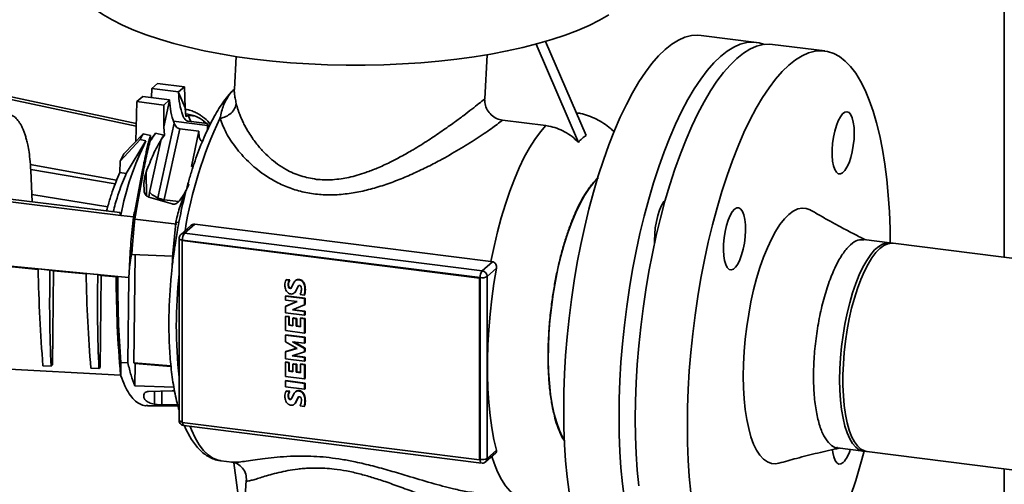
# Paper-space layout 'Blatt2' of a CAD drawing. Units: millimetres. Extents: x 0 to 5940, y 0 to 4200.
# Drawn here: x 4373 to 4657, y 1534 to 1667 of the extents above; entities that cross this region are included whole.
import ezdxf

# ---------------------------------------------------------------- set-up
doc = ezdxf.new("R2010")
doc.units = ezdxf.units.MM

psp = doc.layouts.new('Blatt2')

# ---------------------------------------------------------------- linework, layer by layer
at = {"color": 7, "linetype": 'Continuous', "lineweight": 35, "ltscale": 10}
for p, q in [((4656.5, 1995.58), (4656.5, 1598.88)), ((4585.26, 1660.62), (4569.36, 1662.63)), ((4521.97, 1660.13), (4534.12, 1631.89)), ((4536.32, 1633.83), (4524.67, 1660.89)), ((4604.91, 1658.15), (4589.94, 1660.03)), ((4435.75, 1656.55), (4435.2, 1647.13)), ((4507.16, 1644.38), (4507.91, 1657.08)), ((4343.74, 1650.7), (4406.99, 1637.33)), ((4406.97, 1636.54), (4343.43, 1649.99)), ((4411.44, 1647.34), (4413.12, 1648.82)), ((4413.12, 1648.82), (4420.86, 1647.84)), ((4419.18, 1646.37), (4420.86, 1647.84)), ((4420.86, 1647.84), (4421.04, 1641.77)), ((4407.18, 1643.59), (4408.86, 1645.06)), ((4408.86, 1645.06), (4416.59, 1644.09)), ((4411.38, 1644.74), (4411.44, 1647.34)), ((4411.44, 1647.34), (4419.18, 1646.37)), ((4419.18, 1646.23), (4419.18, 1646.37)), ((4419.18, 1646.23), (4421.04, 1641.77)), ((4406.83, 1632.1), (4407.18, 1643.59)), ((4414.92, 1642.61), (4407.18, 1643.59)), ((4414.92, 1642.61), (4416.59, 1644.09)), ((4414.94, 1636.39), (4414.92, 1642.61)), ((4416.6, 1643.96), (4414.94, 1636.39)), ((4416.59, 1644.09), (4416.6, 1643.96)), ((4421.04, 1641.77), (4421.24, 1639.35)), ((4422.1, 1641.19), (4421.01, 1641.47)), ((4421.12, 1639.39), (4421.96, 1639.57)), ((4421.86, 1639.96), (4421.18, 1640.1)), ((4421.24, 1639.35), (4421.96, 1639.57)), ((4423.81, 1639.47), (4421.87, 1639.96)), ((4421.96, 1639.57), (4422.67, 1637.87)), ((4413.16, 1615.95), (4417.86, 1637.41)), ((4415.08, 1633.92), (4414.94, 1636.39)), ((4417.7, 1637.96), (4427.46, 1636.73)), ((4427.44, 1637.27), (4421.96, 1637.96)), ((4426.45, 1637.94), (4427.15, 1637.31)), ((4426.46, 1637.39), (4426.45, 1637.94)), ((4427.87, 1636.3), (4427.44, 1637.27)), ((4427.46, 1636.73), (4427.44, 1637.27)), ((4427.61, 1636.89), (4427.99, 1636.56)), ((4524.75, 1636.69), (4512.29, 1638.26)), ((4409.01, 1634.35), (4403.44, 1628.59)), ((4411.08, 1633.83), (4409.01, 1634.35)), ((4411.11, 1632.6), (4411.08, 1633.83)), ((4412.55, 1634.56), (4411.2, 1632.65)), ((4414.95, 1633.96), (4412.55, 1634.56)), ((4414.13, 1632.67), (4414.95, 1633.96)), ((4415.08, 1633.92), (4414.13, 1632.67)), ((4414.95, 1633.96), (4415.08, 1633.92)), ((4415.03, 1615.45), (4419.48, 1635.77)), ((4419.48, 1635.77), (4424.96, 1635.08)), ((4424.96, 1635.08), (4422.89, 1624.96)), ((4424.96, 1635.08), (4424.98, 1634.55)), ((4408.09, 1632.73), (4402.37, 1626.52)), ((4409.78, 1632.3), (4404.14, 1622.96)), ((4409.78, 1632.3), (4408.09, 1632.73)), ((4410.81, 1617.52), (4414.13, 1632.67)), ((4411.11, 1632.6), (4411.28, 1632.56)), ((4402.37, 1626.52), (4403.44, 1628.59)), ((4376.54, 1625.56), (4401.35, 1621.02)), ((4402.37, 1626.52), (4402.27, 1623.2)), ((4422.89, 1624.96), (4423.54, 1625.53)), ((4422.89, 1624.96), (4423.34, 1624.9)), ((4402.54, 1610.93), (4311.34, 1622.15)), ((4312.48, 1622.73), (4402.29, 1611.7)), ((4376.65, 1624.13), (4400.96, 1620.02)), ((4376.67, 1623.85), (4377.1, 1614.79)), ((4402.27, 1623.2), (4404.14, 1622.96)), ((4409.83, 1623.3), (4409.94, 1616.55)), ((4398.79, 1613.38), (4377, 1616.94)), ((4410.6, 1616.16), (4410.81, 1617.52)), ((4417.35, 1614.19), (4410.57, 1616.17)), ((4413.06, 1615.44), (4413.15, 1615.91)), ((4413.16, 1615.95), (4413.15, 1615.91)), ((4414.94, 1614.89), (4415.02, 1615.41)), ((4415.02, 1615.41), (4415.03, 1615.45)), ((4419.22, 1614.88), (4415.02, 1615.41)), ((4402.29, 1611.7), (4402.54, 1610.93)), ((4402.54, 1610.93), (4406.19, 1610.48)), ((4406.19, 1610.48), (4406.44, 1611.54)), ((4406.48, 1609.07), (4406.44, 1611.54)), ((4406.27, 1606.94), (4406.48, 1609.07)), ((4406.48, 1609.07), (4406.55, 1609.85)), ((4418.63, 1608.35), (4406.55, 1609.85)), ((4417.96, 1604.82), (4418.35, 1608.79)), ((4418.35, 1608.79), (4418.38, 1609)), ((4418.38, 1609.01), (4418.66, 1610.35)), ((4418.38, 1609.01), (4419.25, 1608.9)), ((4418.38, 1609), (4418.38, 1609.01)), ((4418.38, 1609), (4419.25, 1608.9)), ((4422.69, 1607.99), (4419.84, 1605.47)), ((4423.82, 1608.37), (4420.86, 1605.77)), ((4423.82, 1608.37), (4508.97, 1597.64)), ((4405.82, 1601.38), (4406.27, 1606.94)), ((4420.86, 1605.77), (4506.42, 1594.99)), ((4401.68, 1593.38), (4310.22, 1602.22)), ((4417.48, 1600.01), (4417.96, 1604.82)), ((4419.31, 1604.3), (4419.31, 1552.09)), ((4420.15, 1603.67), (4420.31, 1603.82)), ((4420.15, 1603.67), (4505.71, 1592.9)), ((4420.15, 1551.46), (4420.15, 1603.67)), ((4420.31, 1603.82), (4505.87, 1593.04)), ((4623.62, 1603.03), (4616.14, 1603.97)), ((4678.5, 1596.11), (4624.55, 1602.91)), ((4405.81, 1601.28), (4405.05, 1596.02)), ((4405.81, 1601.28), (4405.68, 1599.7)), ((4417.45, 1599.24), (4405.68, 1599.7)), ((4405.81, 1601.28), (4405.82, 1601.38)), ((4406.34, 1568.59), (4406.7, 1599.66)), ((4417.35, 1596.29), (4417.47, 1599.91)), ((4417.47, 1599.91), (4417.48, 1600.01)), ((4506.42, 1594.99), (4509.37, 1597.59)), ((4508.97, 1597.64), (4509.37, 1597.59)), ((4378.81, 1595.41), (4369.55, 1596.3)), ((4382.17, 1595.23), (4378.8, 1595.56)), ((4383.25, 1594.99), (4382.17, 1595.23)), ((4383.25, 1594.99), (4382.93, 1567.98)), ((4392.59, 1594.09), (4383.25, 1594.99)), ((4395.93, 1593.9), (4392.58, 1594.22)), ((4396.94, 1593.67), (4395.93, 1593.9)), ((4396.94, 1593.67), (4396.64, 1567.25)), ((4401.22, 1593.26), (4396.94, 1593.67)), ((4405.05, 1596.02), (4404.88, 1593.07)), ((4510.55, 1595.71), (4507.87, 1593.34)), ((4401.68, 1593.38), (4401.22, 1593.26)), ((4404.88, 1593.07), (4401.68, 1593.38)), ((4404.88, 1593.07), (4404.6, 1568.57)), ((4450.06, 1592.42), (4450.17, 1592.52)), ((4451.06, 1592.29), (4450.06, 1592.42)), ((4451.17, 1592.39), (4450.17, 1592.52)), ((4450.8, 1591.26), (4450.69, 1591.16)), ((4451.01, 1592.1), (4450.91, 1592.01)), ((4451.06, 1592.29), (4451.17, 1592.39)), ((4452.28, 1591.52), (4451.65, 1590.29)), ((4452.84, 1592.24), (4452.73, 1592.14)), ((4452.99, 1592.33), (4453.1, 1592.43)), ((4453.86, 1592.4), (4453.97, 1592.49)), ((4454.79, 1591.87), (4454.9, 1591.97)), ((4455.37, 1590.73), (4455.48, 1590.83)), ((4505.87, 1593.04), (4505.71, 1592.9)), ((4505.71, 1592.9), (4505.71, 1540.68)), ((4505.87, 1593.04), (4505.87, 1540.82)), ((4507.87, 1593.34), (4507.87, 1541.12)), ((4450.88, 1590.47), (4450.77, 1590.37)), ((4451.18, 1590.08), (4451.07, 1589.98)), ((4451.65, 1590.29), (4451.5, 1590.06)), ((4452.48, 1588.69), (4452.59, 1588.78)), ((4452.77, 1589.04), (4453.53, 1590.63)), ((4452.77, 1589.04), (4452.88, 1589.13)), ((4452.88, 1589.13), (4453.64, 1590.73)), ((4453.64, 1590.73), (4453.53, 1590.63)), ((4453.64, 1590.73), (4453.65, 1590.74)), ((4454.08, 1588.16), (4455.24, 1588.02)), ((4455.24, 1588.02), (4455.35, 1588.11)), ((4455.47, 1589), (4455.58, 1589.1)), ((4449.91, 1587.71), (4450.02, 1587.8)), ((4455.41, 1587.01), (4449.91, 1587.71)), ((4449.91, 1587.71), (4449.91, 1586.6)), ((4449.91, 1586.6), (4453.23, 1586.19)), ((4453.23, 1586.19), (4449.91, 1584.72)), ((4455.52, 1587.11), (4450.02, 1587.8)), ((4453.14, 1586.2), (4450.02, 1584.82)), ((4451.93, 1583.75), (4455.41, 1585.21)), ((4455.41, 1587.01), (4455.52, 1587.11)), ((4455.41, 1585.21), (4455.41, 1587.01)), ((4455.41, 1585.21), (4455.52, 1585.31)), ((4455.52, 1585.31), (4455.52, 1587.11)), ((4449.91, 1584.72), (4450.02, 1584.82)), ((4449.91, 1584.72), (4449.91, 1582.9)), ((4449.91, 1582.9), (4455.41, 1582.21)), ((4455.41, 1583.31), (4451.93, 1583.75)), ((4455.52, 1583.41), (4452.13, 1583.83)), ((4455.41, 1583.31), (4455.52, 1583.41)), ((4455.41, 1582.21), (4455.41, 1583.31)), ((4455.41, 1582.21), (4455.52, 1582.31)), ((4455.52, 1582.31), (4455.52, 1583.41)), ((4449.91, 1581.9), (4450.02, 1582)), ((4449.91, 1581.9), (4449.91, 1577.82)), ((4450.87, 1581.78), (4449.91, 1581.9)), ((4450.98, 1581.87), (4450.02, 1582)), ((4450.87, 1581.78), (4450.98, 1581.87)), ((4450.87, 1579.34), (4450.87, 1581.78)), ((4450.98, 1579.44), (4450.98, 1581.87)), ((4452.05, 1581.35), (4452.16, 1581.45)), ((4452.05, 1581.35), (4452.05, 1579.2)), ((4453.01, 1581.23), (4452.05, 1581.35)), ((4453.12, 1581.33), (4452.16, 1581.45)), ((4453.01, 1581.23), (4453.12, 1581.33)), ((4453.01, 1579.07), (4453.01, 1581.23)), ((4453.12, 1579.17), (4453.12, 1581.33)), ((4454.24, 1581.35), (4454.35, 1581.45)), ((4454.24, 1581.35), (4454.24, 1578.92)), ((4455.41, 1581.21), (4454.24, 1581.35)), ((4455.52, 1581.3), (4454.35, 1581.45)), ((4455.41, 1581.21), (4455.52, 1581.3)), ((4455.41, 1577.13), (4455.41, 1581.21)), ((4455.52, 1577.22), (4455.52, 1581.3)), ((4449.91, 1577.82), (4455.41, 1577.13)), ((4450.87, 1579.34), (4450.98, 1579.44)), ((4452.05, 1579.2), (4450.87, 1579.34)), ((4452.05, 1579.31), (4450.98, 1579.44)), ((4453.01, 1579.07), (4453.12, 1579.17)), ((4454.24, 1578.92), (4453.01, 1579.07)), ((4454.24, 1579.03), (4453.12, 1579.17)), ((4455.41, 1577.13), (4455.52, 1577.22)), ((4449.91, 1576.52), (4450.02, 1576.61)), ((4455.41, 1575.82), (4449.91, 1576.52)), ((4449.91, 1576.52), (4449.91, 1574.58)), ((4449.91, 1574.58), (4453.21, 1572.69)), ((4455.52, 1575.92), (4450.02, 1576.61)), ((4451.91, 1574.62), (4455.41, 1574.18)), ((4455.41, 1572.67), (4451.91, 1574.62)), ((4455.52, 1572.77), (4452.27, 1574.57)), ((4455.41, 1575.82), (4455.52, 1575.92)), ((4455.41, 1574.18), (4455.41, 1575.82)), ((4455.41, 1574.18), (4455.52, 1574.27)), ((4455.52, 1574.27), (4455.52, 1575.92)), ((4453.21, 1572.69), (4449.91, 1571.73)), ((4449.91, 1571.73), (4450.02, 1571.83)), ((4449.91, 1571.73), (4449.91, 1569.71)), ((4453.13, 1572.74), (4450.02, 1571.83)), ((4451.79, 1570.58), (4455.41, 1571.71)), ((4455.41, 1572.67), (4455.52, 1572.77)), ((4455.41, 1571.71), (4455.41, 1572.67)), ((4455.41, 1571.71), (4455.52, 1571.8)), ((4455.52, 1571.8), (4455.52, 1572.77)), ((4307.05, 1570.12), (4402.46, 1565.06)), ((4402.54, 1568.66), (4402.54, 1564.86)), ((4404.6, 1568.57), (4402.54, 1568.66)), ((4406.34, 1568.59), (4416.96, 1567.7)), ((4406.34, 1568.59), (4406.67, 1568.37)), ((4406.59, 1562), (4406.67, 1568.37)), ((4416.98, 1567.51), (4406.67, 1568.37)), ((4449.91, 1569.71), (4455.41, 1569.02)), ((4449.91, 1568.72), (4450.02, 1568.82)), ((4449.91, 1568.72), (4449.91, 1564.64)), ((4450.87, 1568.6), (4449.91, 1568.72)), ((4450.98, 1568.7), (4450.02, 1568.82)), ((4450.87, 1568.6), (4450.98, 1568.7)), ((4450.87, 1566.17), (4450.87, 1568.6)), ((4450.98, 1566.26), (4450.98, 1568.7)), ((4455.41, 1570.12), (4451.79, 1570.58)), ((4455.52, 1570.22), (4452.05, 1570.66)), ((4452.05, 1568.18), (4452.16, 1568.27)), ((4452.05, 1568.18), (4452.05, 1566.02)), ((4453.01, 1568.06), (4452.05, 1568.18)), ((4453.12, 1568.15), (4452.16, 1568.27)), ((4453.01, 1568.06), (4453.12, 1568.15)), ((4453.12, 1566), (4453.12, 1568.15)), ((4454.24, 1568.18), (4454.35, 1568.27)), ((4455.41, 1568.03), (4454.24, 1568.18)), ((4454.24, 1568.18), (4454.24, 1565.74)), ((4455.52, 1568.13), (4454.35, 1568.27)), ((4455.41, 1570.12), (4455.52, 1570.22)), ((4455.41, 1569.02), (4455.41, 1570.12)), ((4455.41, 1569.02), (4455.52, 1569.12)), ((4455.52, 1569.12), (4455.52, 1570.22)), ((4382.51, 1567.6), (4380.17, 1567.71)), ((4382.51, 1567.6), (4382.93, 1567.98)), ((4396.27, 1566.92), (4393.93, 1567.04)), ((4396.27, 1566.92), (4396.64, 1567.25)), ((4450.87, 1566.17), (4450.98, 1566.26)), ((4452.05, 1566.02), (4450.87, 1566.17)), ((4452.05, 1566.13), (4450.98, 1566.26)), ((4453.01, 1565.9), (4453.01, 1568.06)), ((4453.01, 1565.9), (4453.12, 1566)), ((4454.24, 1565.74), (4453.01, 1565.9)), ((4454.24, 1565.85), (4453.12, 1566)), ((4455.41, 1568.03), (4455.52, 1568.13)), ((4455.41, 1563.95), (4455.41, 1568.03)), ((4455.52, 1564.05), (4455.52, 1568.13)), ((4402.46, 1565.06), (4402.54, 1564.86)), ((4402.54, 1564.86), (4402.56, 1564.86)), ((4449.91, 1564.64), (4455.41, 1563.95)), ((4449.91, 1563.36), (4450.02, 1563.46)), ((4455.41, 1562.67), (4449.91, 1563.36)), ((4449.91, 1563.36), (4449.91, 1561.72)), ((4455.52, 1562.77), (4450.02, 1563.46)), ((4455.41, 1563.95), (4455.52, 1564.05)), ((4455.52, 1562.77), (4455.41, 1562.67)), ((4455.41, 1561.02), (4455.41, 1562.67)), ((4455.52, 1561.12), (4455.52, 1562.77)), ((4406.59, 1562), (4417.8, 1561.55)), ((4410.53, 1560.31), (4417.35, 1560.57)), ((4412.22, 1560.38), (4412.2, 1556.66)), ((4414.32, 1556.5), (4414.34, 1560.46)), ((4449.91, 1561.72), (4455.41, 1561.02)), ((4450.06, 1560.47), (4450.17, 1560.57)), ((4451.06, 1560.34), (4450.06, 1560.47)), ((4451.17, 1560.44), (4450.17, 1560.57)), ((4451.01, 1560.15), (4450.91, 1560.06)), ((4451.06, 1560.34), (4451.17, 1560.44)), ((4452.84, 1560.29), (4452.73, 1560.19)), ((4452.99, 1560.38), (4453.1, 1560.48)), ((4453.86, 1560.45), (4453.97, 1560.55)), ((4454.79, 1559.92), (4454.9, 1560.02)), ((4455.41, 1561.02), (4455.52, 1561.12)), ((4450.8, 1559.31), (4450.69, 1559.21)), ((4450.88, 1558.52), (4450.77, 1558.42)), ((4451.18, 1558.13), (4451.07, 1558.03)), ((4451.65, 1558.35), (4451.5, 1558.11)), ((4452.28, 1559.58), (4451.65, 1558.35)), ((4452.48, 1556.74), (4452.59, 1556.83)), ((4452.77, 1557.09), (4453.53, 1558.69)), ((4452.77, 1557.09), (4452.88, 1557.18)), ((4452.88, 1557.18), (4453.64, 1558.78)), ((4453.64, 1558.78), (4453.53, 1558.69)), ((4453.64, 1558.78), (4453.65, 1558.8)), ((4455.37, 1558.79), (4455.48, 1558.88)), ((4455.47, 1557.06), (4455.58, 1557.15)), ((4410.26, 1556.22), (4418.97, 1556.2)), ((4418.88, 1556.52), (4414.32, 1556.5)), ((4454.08, 1556.21), (4455.24, 1556.07)), ((4455.24, 1556.07), (4455.35, 1556.16)), ((4505.71, 1540.68), (4420.15, 1551.46)), ((4420.67, 1550.55), (4506.22, 1539.77)), ((4507.44, 1540.14), (4510.33, 1542.69)), ((4507.87, 1541.12), (4510.55, 1543.49)), ((4608.6, 1544.14), (4616.08, 1543.2)), ((4617.02, 1543.08), (4678.5, 1535.34)), ((4431.31, 1540.44), (4434.57, 1540.03)), ((4437.73, 1520.41), (4435.02, 1539.85)), ((4505.87, 1540.82), (4505.71, 1540.68)), ((4506.25, 1539.77), (4506.22, 1539.77)), ((4656.5, 1538.11), (4656.5, 1176.93)), ((4438.58, 1534.84), (4436.92, 1506.56)), ((4438.6, 1534.84), (4438.58, 1534.8))]:
    psp.add_line(p, q, dxfattribs=at)
at = {"color": 7, "linetype": 'Continuous', "lineweight": 35, "ltscale": 10, "flags": 128}
for points in [[(4441.02, 1655.81), (4436.03, 1656.5), (4431.19, 1657.3), (4426.52, 1658.2), (4422.04, 1659.21), (4417.76, 1660.3), (4413.7, 1661.49), (4409.89, 1662.77), (4406.34, 1664.12), (4403.06, 1665.55), (4400.06, 1667.05), (4397.37, 1668.61), (4394.99, 1670.22), (4392.93, 1671.89), (4391.2, 1673.59), (4389.81, 1675.33), (4388.77, 1677.1), (4388.07, 1678.88), (4387.72, 1680.68), (4387.68, 1681.54)], [(4542.89, 1668.54), (4540.18, 1666.98), (4537.18, 1665.49), (4533.88, 1664.06), (4530.32, 1662.71), (4526.5, 1661.44), (4522.43, 1660.25), (4518.14, 1659.16), (4513.65, 1658.16), (4508.97, 1657.27), (4504.13, 1656.47), (4499.14, 1655.79), (4494.02, 1655.21), (4488.81, 1654.75), (4483.51, 1654.4), (4478.16, 1654.17), (4472.77, 1654.05), (4467.37, 1654.05), (4461.98, 1654.17), (4456.63, 1654.41), (4451.34, 1654.76), (4446.13, 1655.23), (4441.02, 1655.81)], [(4531.43, 1531.41), (4530.87, 1535.8), (4530.44, 1540.37), (4530.13, 1545.12), (4529.94, 1550.02), (4529.88, 1555.05), (4529.94, 1560.19), (4530.13, 1565.42), (4530.44, 1570.72), (4530.87, 1576.06), (4531.43, 1581.42), (4532.1, 1586.77), (4532.89, 1592.11), (4533.79, 1597.39), (4534.8, 1602.6), (4535.91, 1607.72), (4537.12, 1612.72), (4538.42, 1617.58), (4539.82, 1622.29), (4541.29, 1626.82), (4542.84, 1631.16), (4544.46, 1635.27), (4546.15, 1639.16), (4547.89, 1642.79), (4549.67, 1646.16), (4551.5, 1649.25), (4553.36, 1652.04), (4555.24, 1654.53), (4557.14, 1656.71), (4559.05, 1658.56), (4560.96, 1660.07), (4562.86, 1661.25), (4564.74, 1662.08), (4566.6, 1662.56), (4568.42, 1662.7), (4569.36, 1662.63)], [(4547.33, 1529.41), (4546.78, 1533.79), (4546.34, 1538.37), (4546.03, 1543.11), (4545.84, 1548.01), (4545.78, 1553.05), (4545.84, 1558.19), (4546.03, 1563.42), (4546.34, 1568.72), (4546.78, 1574.05), (4547.33, 1579.41), (4548, 1584.77), (4548.79, 1590.1), (4549.69, 1595.38), (4550.7, 1600.6), (4551.81, 1605.71), (4553.02, 1610.72), (4554.33, 1615.58), (4555.72, 1620.29), (4557.19, 1624.82), (4558.75, 1629.15), (4560.37, 1633.27), (4562.05, 1637.15), (4563.79, 1640.79), (4565.57, 1644.16), (4567.4, 1647.24), (4569.26, 1650.04), (4571.14, 1652.53), (4573.04, 1654.7), (4574.95, 1656.55), (4576.86, 1658.07), (4578.76, 1659.24), (4580.64, 1660.08), (4582.5, 1660.56), (4584.33, 1660.69), (4586.11, 1660.48), (4587.56, 1660.03)], [(4589.94, 1660.03), (4589, 1660.1), (4587.18, 1659.97), (4585.32, 1659.49), (4583.43, 1658.66), (4581.53, 1657.48), (4579.63, 1655.96), (4577.72, 1654.11), (4575.82, 1651.94), (4573.94, 1649.45), (4572.08, 1646.66), (4570.25, 1643.57), (4568.47, 1640.2), (4566.73, 1636.56), (4565.04, 1632.68), (4563.42, 1628.56), (4561.87, 1624.23), (4560.4, 1619.7), (4559, 1614.99), (4557.7, 1610.13), (4556.49, 1605.12), (4555.37, 1600.01), (4554.37, 1594.79), (4553.47, 1589.51), (4552.68, 1584.18), (4552.01, 1578.82), (4551.45, 1573.47), (4551.02, 1568.13), (4550.71, 1562.83), (4550.52, 1557.6), (4550.46, 1552.46), (4550.52, 1547.43), (4550.71, 1542.53), (4551.02, 1537.78), (4551.45, 1533.2)], [(4623.76, 1603.01), (4623.7, 1607.05), (4623.51, 1611.95), (4623.2, 1616.7), (4622.77, 1621.27), (4622.21, 1625.66), (4621.54, 1629.83), (4620.75, 1633.77), (4619.85, 1637.46), (4618.85, 1640.9), (4617.73, 1644.05), (4616.52, 1646.92), (4615.22, 1649.49), (4613.83, 1651.74), (4612.35, 1653.66), (4610.8, 1655.26), (4609.18, 1656.52), (4607.49, 1657.43), (4605.76, 1658), (4603.97, 1658.22), (4602.14, 1658.09), (4600.28, 1657.6), (4598.4, 1656.77), (4596.5, 1655.59), (4594.59, 1654.08), (4592.69, 1652.23), (4590.79, 1650.05), (4588.9, 1647.56), (4587.04, 1644.77), (4585.22, 1641.68), (4583.43, 1638.31), (4581.69, 1634.68), (4580.01, 1630.79), (4578.39, 1626.68), (4576.84, 1622.34), (4575.36, 1617.81), (4573.97, 1613.11), (4572.66, 1608.24), (4571.45, 1603.24), (4570.34, 1598.12), (4569.33, 1592.91), (4568.43, 1587.63), (4567.65, 1582.3), (4566.97, 1576.94), (4566.42, 1571.58), (4565.99, 1566.24), (4565.68, 1560.94), (4565.49, 1555.71), (4565.43, 1550.57), (4565.49, 1545.54), (4565.68, 1540.64), (4565.99, 1535.89), (4566.42, 1531.32)], [(4613.4, 1634.55), (4613.34, 1636.2), (4613.14, 1637.67), (4612.83, 1638.89), (4612.41, 1639.83), (4611.9, 1640.43), (4611.32, 1640.67), (4610.7, 1640.55), (4610.06, 1640.07), (4609.42, 1639.25), (4608.82, 1638.12), (4608.27, 1636.73), (4607.8, 1635.14), (4607.44, 1633.41), (4607.18, 1631.61), (4607.05, 1629.81), (4607.05, 1628.09), (4607.18, 1626.52), (4607.44, 1625.17), (4607.8, 1624.09), (4608.27, 1623.31), (4608.82, 1622.89), (4609.42, 1622.82), (4610.06, 1623.13), (4610.7, 1623.78), (4611.32, 1624.76), (4611.9, 1626.03), (4612.41, 1627.53), (4612.83, 1629.2), (4613.14, 1630.98), (4613.34, 1632.78), (4613.4, 1634.55)], [(4508.97, 1597.64), (4509.86, 1601.95), (4510.85, 1606.15), (4511.93, 1610.22), (4513.11, 1614.12), (4514.37, 1617.83), (4515.7, 1621.33), (4517.1, 1624.59), (4518.56, 1627.6), (4520.06, 1630.33), (4521.6, 1632.76), (4523.17, 1634.89), (4524.75, 1636.69)], [(4539.53, 1621.36), (4538.53, 1620.32), (4537.19, 1618.63), (4535.87, 1616.63), (4534.59, 1614.34), (4533.36, 1611.77), (4532.18, 1608.96), (4531.07, 1605.91), (4530.04, 1602.67), (4529.09, 1599.25), (4528.24, 1595.7), (4527.49, 1592.03), (4526.85, 1588.29), (4526.33, 1584.5), (4525.92, 1580.7), (4525.64, 1576.92), (4525.48, 1573.2), (4525.45, 1569.56), (4525.55, 1566.04), (4525.77, 1562.68), (4526.11, 1559.49), (4526.58, 1556.52), (4527.16, 1553.78), (4527.86, 1551.29), (4528.66, 1549.09), (4529.56, 1547.18), (4530.07, 1546.3)], [(4555.98, 1602.87), (4555.97, 1603.7), (4556.03, 1605.5), (4556.22, 1607.35), (4556.53, 1609.17), (4556.95, 1610.9), (4557.46, 1612.46), (4558.04, 1613.8), (4558.67, 1614.86), (4559.12, 1615.42)], [(4578.97, 1612.67), (4578.33, 1611.93), (4577.71, 1610.87), (4577.15, 1609.54), (4576.66, 1607.99), (4576.27, 1606.29), (4575.98, 1604.5), (4575.82, 1602.69), (4575.79, 1600.95), (4575.89, 1599.34), (4576.11, 1597.93), (4576.45, 1596.77), (4576.9, 1595.92), (4577.42, 1595.4), (4578.02, 1595.25), (4578.65, 1595.46), (4579.29, 1596.02), (4579.92, 1596.93), (4580.51, 1598.13), (4581.04, 1599.57), (4581.49, 1601.21), (4581.83, 1602.97), (4582.05, 1604.77), (4582.15, 1606.56), (4582.11, 1608.24), (4581.95, 1609.76), (4581.67, 1611.05), (4581.28, 1612.06), (4580.79, 1612.75), (4580.22, 1613.09), (4579.61, 1613.06), (4578.97, 1612.67)], [(4600.86, 1612.44), (4600.76, 1612.5), (4599.6, 1612.94), (4598.39, 1613.03), (4597.15, 1612.76), (4595.88, 1612.14), (4594.59, 1611.18), (4593.31, 1609.88), (4592.04, 1608.26), (4590.8, 1606.33), (4589.59, 1604.11), (4588.43, 1601.62), (4587.33, 1598.89), (4586.3, 1595.94), (4585.34, 1592.8), (4584.48, 1589.51), (4583.72, 1586.08), (4583.06, 1582.57), (4582.51, 1578.99), (4582.08, 1575.38), (4581.76, 1571.79), (4581.58, 1568.23), (4581.51, 1564.76), (4581.58, 1561.4), (4581.76, 1558.18), (4582.08, 1555.13), (4582.51, 1552.29), (4583.06, 1549.68), (4583.72, 1547.32), (4584.48, 1545.25), (4585.34, 1543.47), (4586.3, 1542.01), (4587.33, 1540.88), (4588.43, 1540.09), (4589.59, 1539.65), (4590.8, 1539.57), (4591.72, 1539.73)], [(4420.31, 1603.82), (4420.04, 1603.86), (4419.8, 1603.93), (4419.6, 1604), (4419.45, 1604.09), (4419.35, 1604.19), (4419.31, 1604.29), (4419.31, 1604.3)], [(4624.08, 1602.94), (4623.8, 1603), (4622.7, 1603.02), (4621.57, 1602.69), (4620.43, 1602.01), (4619.27, 1600.99), (4618.13, 1599.64), (4617, 1597.99), (4615.9, 1596.04), (4614.86, 1593.82), (4613.87, 1591.37), (4612.95, 1588.69), (4612.11, 1585.84), (4611.36, 1582.83), (4610.72, 1579.71), (4610.18, 1576.52), (4609.75, 1573.28), (4609.44, 1570.04), (4609.25, 1566.84), (4609.19, 1563.71), (4609.25, 1560.69), (4609.44, 1557.82), (4609.75, 1555.13), (4610.18, 1552.65), (4610.72, 1550.4), (4611.36, 1548.43), (4612.11, 1546.74), (4612.95, 1545.36), (4613.87, 1544.31), (4614.86, 1543.6), (4615.9, 1543.23), (4616.55, 1543.17)], [(4624.55, 1602.91), (4624.19, 1602.94), (4623.08, 1602.78), (4621.94, 1602.27), (4620.79, 1601.42), (4619.63, 1600.24), (4618.49, 1598.74), (4617.38, 1596.93), (4616.31, 1594.85), (4615.29, 1592.51), (4614.33, 1589.94), (4613.45, 1587.17), (4612.66, 1584.23), (4611.96, 1581.17), (4611.37, 1578.01), (4610.88, 1574.78), (4610.51, 1571.54), (4610.27, 1568.32), (4610.14, 1565.15), (4610.14, 1562.07), (4610.27, 1559.12), (4610.51, 1556.33), (4610.88, 1553.74), (4611.37, 1551.38), (4611.96, 1549.26), (4612.66, 1547.43), (4613.45, 1545.89), (4614.33, 1544.68), (4615.29, 1543.79), (4616.31, 1543.25), (4617.02, 1543.08)], [(4510.55, 1595.71), (4509.83, 1591.34), (4509.21, 1586.93), (4508.72, 1582.5), (4508.35, 1578.09), (4508.1, 1573.72), (4507.97, 1569.42), (4507.97, 1565.22), (4508.1, 1561.14), (4508.35, 1557.22), (4508.72, 1553.46), (4509.21, 1549.91), (4509.83, 1546.58), (4510.55, 1543.49)], [(4419.31, 1552.09), (4419.31, 1552.07), (4419.35, 1551.97), (4419.45, 1551.87), (4419.6, 1551.78), (4419.8, 1551.71), (4420.04, 1551.65), (4420.15, 1551.63)], [(4420.32, 1551.44), (4420.32, 1551.33), (4420.36, 1551.08), (4420.41, 1550.87), (4420.47, 1550.71), (4420.56, 1550.6), (4420.65, 1550.55), (4420.67, 1550.55)], [(4431.31, 1540.44), (4430.51, 1540.59), (4429.05, 1541.17), (4427.66, 1542.1), (4426.34, 1543.39), (4425.09, 1545.04), (4423.94, 1547.01), (4422.88, 1549.32), (4422.49, 1550.32)], [(4607.14, 1543.53), (4607.23, 1542.83), (4607.52, 1541.54), (4607.91, 1540.53), (4608.4, 1539.84), (4608.96, 1539.5), (4609.58, 1539.53), (4610.22, 1539.92)], [(4612.35, 1530.25), (4613.83, 1534.78), (4615.22, 1539.49), (4616.22, 1543.19)], [(4506.22, 1539.77), (4506.21, 1539.77), (4506.11, 1539.82), (4506.03, 1539.93), (4505.96, 1540.09), (4505.91, 1540.3), (4505.88, 1540.55), (4505.87, 1540.82)], [(4518.85, 1529.41), (4518.74, 1529.43), (4517.25, 1529.83), (4515.83, 1530.6), (4514.47, 1531.74), (4513.18, 1533.22), (4511.98, 1535.06), (4510.88, 1537.23), (4509.87, 1539.71), (4509.21, 1541.7)]]:
    psp.add_lwpolyline(points, dxfattribs=at)
at = {"color": 7, "linetype": 'Continuous', "lineweight": 35, "ltscale": 100}
for centre, radius, start, end in [((4536.51, 1588.21), 116.92, 154.3972, 170.9865), ((4444.18, 1613.37), 40.95, 149.1867, 151.7798), ((4439.37, 1616.14), 32.54, 145.5205, 149.6854), ((4483.8, 1595.31), 82.75, 153.4454, 169.1174), ((4415.72, 1621.69), 6.32, 246.0485, 263.6678), ((4415.71, 1621.71), 6.3, 246.1644, 263.8501), ((4420.68, 1604.49), 1.29, 81.7351, 131.2282), ((4423.36, 1604.01), 3.05, 144.9309, 183.5931), ((4554.89, 1579.23), 136.38, 173.7655, 186.2345), ((4508.92, 1593.23), 3.05, 144.9309, 183.5931), ((4506.18, 1593.31), 1.69, 1.0587, 81.7605), ((4453.63, 1590.88), 3.89, 156.6853, 180.9871), ((4452.78, 1590.83), 3.04, 180.2667, 198.9485), ((4452.11, 1590.92), 1.45, 170.5269, 202.2241), ((4452.6, 1591.11), 1.92, 152.2622, 178.6699), ((4452.22, 1591.02), 1.45, 170.5269, 202.2241), ((4452.71, 1591.21), 1.92, 152.2622, 178.6699), ((4451.58, 1591.82), 0.7, 137.3716, 164.4342), ((4451.69, 1591.91), 0.7, 137.3716, 164.4342), ((4453.93, 1590.78), 1.81, 121.1921, 155.8258), ((4454.03, 1590.89), 1.8, 121.1098, 131.4046), ((4453.53, 1591.08), 1.36, 75.8063, 113.1422), ((4453.64, 1591.18), 1.36, 75.8063, 113.1422), ((4453.88, 1590.36), 0.444, 69.911, 142.4903), ((4453.68, 1590.99), 1.42, 38.3038, 82.7684), ((4453.79, 1591.09), 1.42, 38.3038, 82.7684), ((4452.37, 1589.91), 3.11, 15.2765, 38.9614), ((4452.48, 1590.01), 3.11, 15.2765, 38.9614), ((4450.11, 1589.66), 5.5, 354.2182, 12.3251), ((4506.44, 1596.04), 3.05, 259.2261, 297.8883), ((4451.96, 1590.34), 2.11, 193.6426, 235.8842), ((4451.33, 1590.49), 0.568, 191.4946, 242.7509), ((4451.56, 1589.6), 1.28, 232.3473, 286.8441), ((4451.44, 1590.58), 0.568, 191.4946, 242.7509), ((4451.24, 1590.28), 0.342, 240.9174, 319.9671), ((4451.35, 1590.4), 0.361, 242.1255, 296.0206), ((4451.51, 1589.79), 1.47, 286.5777, 329.1638), ((4451.62, 1589.89), 1.47, 311.4389, 329.2002), ((4453.78, 1590.21), 0.627, 11.9993, 66.4024), ((4448.64, 1590.89), 6.09, 333.3171, 340.7391), ((4451.2, 1589.65), 3.27, 346.588, 358.3484), ((4451.91, 1589.7), 2.57, 356.773, 14.414), ((4452.41, 1589.2), 3.07, 337.3687, 356.4), ((4452.52, 1589.29), 3.07, 337.3687, 356.4), ((4450, 1589.56), 5.5, 354.2182, 12.3251), ((4453.63, 1558.93), 3.89, 156.6853, 180.9871), ((4452.6, 1559.17), 1.92, 152.2622, 178.6699), ((4452.71, 1559.26), 1.92, 152.2622, 178.6699), ((4451.58, 1559.87), 0.7, 137.3716, 164.4342), ((4451.69, 1559.97), 0.7, 137.3716, 164.4342), ((4453.93, 1558.83), 1.81, 121.1921, 155.8258), ((4454.03, 1558.94), 1.8, 121.1098, 131.4046), ((4453.53, 1559.13), 1.36, 75.8063, 113.1422), ((4453.64, 1559.23), 1.36, 75.8063, 113.1422), ((4453.68, 1559.04), 1.42, 38.3038, 82.7684), ((4453.79, 1559.14), 1.42, 38.3038, 82.7684), ((4452.37, 1557.97), 3.11, 15.2765, 38.9614), ((4452.48, 1558.06), 3.11, 15.2765, 38.9614), ((4452.78, 1558.88), 3.04, 180.2667, 198.9485), ((4451.96, 1558.39), 2.11, 193.6426, 235.8842), ((4452.11, 1558.97), 1.45, 170.5269, 202.2241), ((4451.33, 1558.54), 0.568, 191.4946, 242.7509), ((4452.22, 1559.07), 1.45, 170.5269, 202.2241), ((4451.44, 1558.63), 0.568, 191.4946, 242.7509), ((4451.24, 1558.33), 0.342, 240.9174, 319.9671), ((4451.35, 1558.45), 0.361, 242.1255, 296.0206), ((4451.51, 1557.84), 1.47, 286.5777, 329.1638), ((4451.62, 1557.94), 1.47, 311.4389, 329.2002), ((4453.88, 1558.42), 0.444, 69.911, 142.4903), ((4453.78, 1558.26), 0.627, 11.9993, 66.4024), ((4448.64, 1558.95), 6.09, 333.3171, 340.7391), ((4451.2, 1557.7), 3.27, 346.588, 358.3484), ((4451.91, 1557.75), 2.57, 356.773, 14.414), ((4452.41, 1557.25), 3.07, 337.3687, 356.4), ((4452.52, 1557.35), 3.07, 337.3687, 356.4), ((4450, 1557.61), 5.5, 354.2182, 12.3251), ((4450.11, 1557.71), 5.5, 354.2182, 12.3251), ((4451.56, 1557.66), 1.28, 232.3473, 286.8441), ((4603.27, 1546.12), 9.31, 318.2863, 344.8361), ((4506.44, 1543.82), 3.05, 259.2261, 297.8883), ((4506.58, 1541.1), 1.29, 312.6249, 0.971)]:
    psp.add_arc(centre, radius, start, end, dxfattribs=at)
at = {"color": 7, "linetype": 'Continuous', "lineweight": 35, "ltscale": 10}
for points, knots in [([(4435.16, 1647.19), (4434.79, 1646.82), (4433.9, 1645.93), (4432.56, 1644.25), (4431.12, 1642.19), (4429.74, 1639.92), (4428.4, 1637.45), (4427.12, 1634.79), (4425.89, 1631.96), (4424.72, 1628.96), (4423.61, 1625.82), (4422.58, 1622.56), (4421.62, 1619.19), (4420.74, 1615.77), (4419.95, 1612.36), (4419.28, 1609.1), (4418.75, 1606.22), (4418.32, 1603.59), (4417.94, 1601.13), (4417.72, 1599.42), (4417.61, 1598.59)], [0, 0, 0, 0, 0.04428, 0.106945, 0.169329, 0.231462, 0.293365, 0.355053, 0.416532, 0.47779, 0.538797, 0.599484, 0.659719, 0.719231, 0.777409, 0.83257, 0.881202, 0.918123, 0.960164, 1, 1, 1, 1]), ([(4420.36, 1639.61), (4420.02, 1640.7), (4419.34, 1642.89), (4419.23, 1645.12), (4419.18, 1646.23)], [0, 0, 0, 0, 0.4997481, 1, 1, 1, 1]), ([(4431.07, 1638.73), (4431.21, 1639.42), (4431.5, 1640.81), (4432.1, 1642.58), (4433, 1644.46), (4434, 1646), (4434.89, 1646.88), (4435.19, 1647.17)], [0, 0, 0, 0, 0.183904, 0.368508, 0.557575, 0.853126, 1, 1, 1, 1]), ([(4435.76, 1643.01), (4435.64, 1643.54), (4435.39, 1644.62), (4435.22, 1645.92), (4435.15, 1646.75), (4435.2, 1647.1), (4435.21, 1647.13)], [0, 0, 0, 0, 0.319542, 0.656879, 0.966976, 1, 1, 1, 1]), ([(4416.6, 1643.96), (4416.66, 1642.86), (4416.8, 1640.65), (4417.5, 1638.49), (4417.86, 1637.41)], [0, 0, 0, 0, 0.500252, 1, 1, 1, 1]), ([(4431.07, 1638.73), (4431.66, 1638.9), (4432.84, 1639.24), (4434.31, 1640.27), (4435.39, 1641.56), (4435.64, 1642.53), (4435.76, 1643.01)], [0, 0, 0, 0, 0.250023, 0.5, 0.749977, 1, 1, 1, 1]), ([(4435.76, 1643.01), (4435.82, 1642.75), (4435.96, 1642.22), (4436.21, 1641.39), (4436.5, 1640.52), (4436.85, 1639.59), (4437.28, 1638.57), (4437.81, 1637.44), (4438.41, 1636.27), (4439.19, 1634.91), (4440.08, 1633.52), (4441.13, 1632.05), (4442.16, 1630.76), (4443.53, 1629.21), (4445.28, 1627.48), (4447.57, 1625.64), (4450.5, 1623.77), (4454.19, 1622.09), (4457.27, 1621.54), (4458.78, 1621.27)], [0, 0, 0, 0, 0.029719, 0.060846, 0.093384, 0.127122, 0.164188, 0.205505, 0.251075, 0.292026, 0.355285, 0.405341, 0.457343, 0.502683, 0.588573, 0.671258, 0.752415, 0.879334, 1, 1, 1, 1]), ([(4507.16, 1644.38), (4506.62, 1643.94), (4505.54, 1643.04), (4503.51, 1641.43), (4501.16, 1639.64), (4498.29, 1637.53), (4494.89, 1635.11), (4490.92, 1632.44), (4486.96, 1629.97), (4483.26, 1627.87), (4479.81, 1626.07), (4476.45, 1624.53), (4473.28, 1623.3), (4470.56, 1622.43), (4468.17, 1621.83), (4465.8, 1621.39), (4463.44, 1621.14), (4461.06, 1621.07), (4459.53, 1621.21), (4458.78, 1621.27)], [0, 0, 0, 0, 0.058319, 0.118788, 0.181736, 0.247454, 0.328481, 0.411331, 0.499224, 0.566828, 0.625383, 0.693686, 0.751512, 0.79585, 0.837381, 0.876191, 0.918931, 0.960139, 1, 1, 1, 1]), ([(4512.29, 1638.25), (4511.71, 1638.39), (4510.54, 1638.65), (4508.99, 1639.74), (4507.83, 1641.21), (4507.18, 1642.84), (4507.16, 1643.91), (4507.15, 1644.39)], [0, 0, 0, 0, 0.208538, 0.417173, 0.622824, 0.831111, 1, 1, 1, 1]), ([(4359.62, 1616.94), (4359.64, 1617.13), (4359.77, 1618.47), (4360.11, 1620.88), (4360.68, 1624.01), (4361.5, 1627.45), (4362.61, 1631.04), (4364.06, 1634.44), (4365.6, 1637.04), (4367.19, 1638.85), (4368.81, 1639.87), (4370.25, 1640.03), (4371.48, 1639.61), (4372.52, 1638.81), (4373.31, 1637.79), (4373.89, 1636.8), (4374.29, 1636), (4374.67, 1635.08), (4375.04, 1634.05), (4375.38, 1632.89), (4375.74, 1631.45), (4376.11, 1629.55), (4376.47, 1627), (4376.6, 1624.96), (4376.67, 1623.85)], [0, 0, 0, 0, 0.008383, 0.060319, 0.109101, 0.154725, 0.229371, 0.3009, 0.368989, 0.436297, 0.503604, 0.571694, 0.619073, 0.667843, 0.718003, 0.74043, 0.763649, 0.787658, 0.812457, 0.838047, 0.864427, 0.901202, 0.946396, 1, 1, 1, 1]), ([(4421.96, 1637.96), (4421.8, 1638), (4421.46, 1638.09), (4421.01, 1638.47), (4420.62, 1638.98), (4420.45, 1639.39), (4420.36, 1639.61)], [0, 0, 0, 0, 0.209268, 0.445212, 0.711895, 1, 1, 1, 1]), ([(4421.08, 1641.38), (4421.26, 1641.36), (4421.92, 1641.27), (4422.99, 1640.95), (4424.2, 1640.44), (4425.22, 1639.88), (4426.51, 1638.98), (4427.55, 1638.13), (4428.17, 1637.24), (4428.26, 1637.12)], [0, 0, 0, 0, 0.068073, 0.24824, 0.40738, 0.543685, 0.65723, 0.95089, 1, 1, 1, 1]), ([(4421.96, 1639.57), (4422.74, 1639.58), (4424.31, 1639.61), (4425.73, 1638.5), (4426.45, 1637.94)], [0, 0, 0, 0, 0.493458, 1, 1, 1, 1]), ([(4544.35, 1634.91), (4544.01, 1635.24), (4543.11, 1636.11), (4541.41, 1637.34), (4539.31, 1638.58), (4537.06, 1639.53), (4535.11, 1640.14), (4533.9, 1640.31), (4533.5, 1640.37)], [0, 0, 0, 0, 0.11758, 0.318579, 0.515287, 0.70982, 0.903857, 1, 1, 1, 1]), ([(4417.86, 1637.41), (4417.95, 1637.19), (4418.13, 1636.79), (4418.52, 1636.27), (4418.98, 1635.9), (4419.32, 1635.81), (4419.48, 1635.77)], [0, 0, 0, 0, 0.288105, 0.554788, 0.790732, 1, 1, 1, 1]), ([(4427.46, 1636.73), (4427.46, 1636.3), (4427.46, 1635.82), (4427.39, 1635.35), (4427.39, 1635.31)], [0, 0, 0, 0, 0.902986, 1, 1, 1, 1]), ([(4512.29, 1638.26), (4511.26, 1637.47), (4509.71, 1636.27), (4507, 1634.39), (4504.01, 1632.42), (4499.82, 1629.81), (4494.92, 1627.03), (4490.37, 1624.67), (4486.29, 1622.74), (4482.05, 1620.97), (4477.69, 1619.4), (4473.24, 1618.12), (4468.72, 1617.21), (4464.16, 1616.75), (4459.62, 1616.82), (4455.22, 1617.48), (4451.06, 1618.71), (4447.2, 1620.45), (4443.13, 1622.94), (4439.11, 1626.28), (4435.49, 1630.38), (4432.69, 1634.62), (4431.61, 1637.37), (4431.07, 1638.73)], [0, 0, 0, 0, 0.058382, 0.088281, 0.118922, 0.179427, 0.240523, 0.281765, 0.323461, 0.365244, 0.407872, 0.450535, 0.492827, 0.535962, 0.579336, 0.622601, 0.665585, 0.708545, 0.751605, 0.815025, 0.877496, 0.939155, 1, 1, 1, 1]), ([(4534.12, 1631.89), (4533.52, 1632.46), (4532.3, 1633.62), (4530.19, 1634.97), (4527.92, 1636), (4526.09, 1636.5), (4525.02, 1636.65), (4524.75, 1636.69)], [0, 0, 0, 0, 0.2271631, 0.4609088, 0.6880736, 0.9218347, 1, 1, 1, 1]), ([(4406.44, 1611.54), (4406.58, 1612.22), (4406.86, 1613.61), (4407.27, 1615.68), (4407.67, 1617.76), (4408.06, 1619.84), (4408.45, 1621.91), (4408.78, 1623.65), (4409.05, 1625.13), (4409.29, 1626.4), (4409.57, 1627.81), (4409.9, 1629.35), (4410.25, 1630.84), (4410.58, 1632.14), (4410.85, 1633.1), (4411.02, 1633.62), (4411.08, 1633.83)], [0, 0, 0, 0, 0.078283, 0.158532, 0.240801, 0.325143, 0.411608, 0.500243, 0.550893, 0.609275, 0.675408, 0.749312, 0.836039, 0.906756, 0.96142, 1, 1, 1, 1]), ([(4426.05, 1632.28), (4425.99, 1632.25), (4425.85, 1632.17), (4425.64, 1632.31), (4425.43, 1632.55), (4425.25, 1632.92), (4425.07, 1633.54), (4425.02, 1634.15), (4424.98, 1634.55)], [0, 0, 0, 0, 0.106218, 0.259125, 0.412167, 0.56511, 0.718188, 1, 1, 1, 1]), ([(4406.55, 1609.85), (4406.83, 1611.32), (4407.39, 1614.25), (4408.15, 1618.49), (4408.78, 1622.09), (4409.36, 1625.25), (4409.89, 1627.89), (4410.47, 1630.42), (4410.89, 1631.87), (4411.11, 1632.6)], [0, 0, 0, 0, 0.166275, 0.32964, 0.499795, 0.61521, 0.749025, 0.87452, 1, 1, 1, 1]), ([(4409.83, 1623.3), (4410.51, 1625.09), (4411.85, 1628.63), (4413.37, 1631.34), (4414.13, 1632.67)], [0, 0, 0, 0, 0.506542, 1, 1, 1, 1]), ([(4402.27, 1623.2), (4401.9, 1622.35), (4401.15, 1620.63), (4400.27, 1618.21), (4399.59, 1616.13), (4399.1, 1614.48), (4398.72, 1613.16), (4398.52, 1612.37), (4398.47, 1612.17)], [0, 0, 0, 0, 0.261372, 0.531036, 0.66903, 0.8091, 0.951245, 1, 1, 1, 1]), ([(4404.14, 1622.96), (4403.77, 1622.12), (4403.02, 1620.4), (4401.97, 1617.48), (4401.06, 1614.65), (4400.56, 1612.72), (4400.35, 1611.94)], [0, 0, 0, 0, 0.26124, 0.530738, 0.808494, 1, 1, 1, 1]), ([(4409.26, 1618), (4409.21, 1618.94), (4409.12, 1620.77), (4409.6, 1622.47), (4409.83, 1623.3)], [0, 0, 0, 0, 0.514443, 1, 1, 1, 1]), ([(4422.13, 1619.97), (4421.79, 1619.15), (4421.11, 1617.5), (4419.99, 1615.91), (4419.43, 1615.1)], [0, 0, 0, 0, 0.495185, 1, 1, 1, 1]), ([(4530.12, 1546.08), (4529.96, 1546.32), (4529.42, 1547.11), (4528.62, 1548.86), (4527.74, 1551.27), (4526.99, 1554.02), (4526.33, 1557.32), (4525.8, 1561.23), (4525.46, 1565.71), (4525.35, 1570.38), (4525.46, 1575.23), (4525.8, 1580.31), (4526.33, 1585.15), (4526.99, 1589.63), (4527.74, 1593.68), (4528.61, 1597.66), (4529.62, 1601.51), (4530.73, 1605.16), (4531.93, 1608.56), (4533.2, 1611.67), (4534.66, 1614.73), (4536.3, 1617.58), (4538.1, 1620.09), (4539.29, 1621.26), (4539.88, 1621.83)], [0, 0, 0, 0, 0.0189529, 0.0619177, 0.1048881, 0.1469578, 0.1890329, 0.2428471, 0.2951939, 0.3459686, 0.3967385, 0.4490853, 0.5029043, 0.544974, 0.5870491, 0.630014, 0.6729843, 0.7159492, 0.7589195, 0.8009892, 0.8430643, 0.8968786, 0.9492241, 1, 1, 1, 1]), ([(4410.57, 1616.17), (4410.38, 1616.25), (4409.99, 1616.42), (4409.61, 1616.89), (4409.35, 1617.43), (4409.29, 1617.81), (4409.26, 1618)], [0, 0, 0, 0, 0.2490771, 0.4992755, 0.7492099, 1, 1, 1, 1]), ([(4413.16, 1615.95), (4412.58, 1616.24), (4411.56, 1616.77), (4411.04, 1617.29), (4410.81, 1617.52)], [0, 0, 0, 0, 0.565003, 1, 1, 1, 1]), ([(4421.06, 1617.07), (4420.69, 1616.26), (4419.71, 1614.16), (4419.06, 1611.8), (4418.66, 1610.35)], [0, 0, 0, 0, 0.3823312, 1, 1, 1, 1]), ([(4419.43, 1615.1), (4419.3, 1614.95), (4419.05, 1614.65), (4418.54, 1614.3), (4418.05, 1614.14), (4417.64, 1614.12), (4417.45, 1614.17), (4417.35, 1614.19)], [0, 0, 0, 0, 0.249918, 0.499669, 0.749335, 0.874454, 1, 1, 1, 1]), ([(4616.71, 1603.9), (4615.62, 1604.43), (4613.12, 1605.66), (4609.75, 1607.42), (4606.53, 1609.19), (4603.63, 1610.83), (4601.82, 1611.89), (4600.87, 1612.44)], [0, 0, 0, 0, 0.184392, 0.423384, 0.599219, 0.79052, 1, 1, 1, 1]), ([(4406.19, 1610.48), (4406.05, 1609.27), (4405.79, 1606.84), (4405.47, 1603.22), (4405.21, 1599.6), (4405.1, 1597.21), (4405.05, 1596.02)], [0, 0, 0, 0, 0.250024, 0.500041, 0.750189, 1, 1, 1, 1]), ([(4423.82, 1608.37), (4423.67, 1608.37), (4423.37, 1608.38), (4422.98, 1608.21), (4422.78, 1608.05), (4422.69, 1607.99)], [0, 0, 0, 0, 0.3718686, 0.7428725, 1, 1, 1, 1]), ([(4419.84, 1605.44), (4419.77, 1605.38), (4419.56, 1605.2), (4419.35, 1604.79), (4419.34, 1604.46), (4419.33, 1604.3)], [0, 0, 0, 0, 0.220605, 0.647079, 1, 1, 1, 1]), ([(4616.13, 1603.89), (4615.57, 1603.91), (4614.36, 1603.96), (4612.36, 1602.65), (4610.27, 1600.28), (4608.26, 1596.87), (4606.41, 1592.59), (4604.78, 1587.6), (4603.45, 1582.08), (4602.45, 1576.26), (4601.84, 1570.36), (4601.64, 1564.6), (4601.84, 1559.2), (4602.45, 1554.37), (4603.45, 1550.3), (4604.78, 1547.12), (4606.41, 1545.08), (4607.72, 1544.13), (4608.5, 1544.21), (4608.61, 1544.22)], [0, 0, 0, 0, 0.052545, 0.115045, 0.177545, 0.240045, 0.302545, 0.365045, 0.427545, 0.490045, 0.552545, 0.615045, 0.677545, 0.740045, 0.802545, 0.865045, 0.927545, 0.990045, 1, 1, 1, 1]), ([(4417.61, 1598.59), (4417.44, 1597.17), (4417.21, 1595.17), (4416.93, 1592.23), (4416.74, 1589.74), (4416.56, 1586.8), (4416.43, 1583.75), (4416.37, 1580.61), (4416.39, 1577.44), (4416.48, 1574.28), (4416.64, 1571.16), (4416.9, 1568.11), (4417.23, 1565.16), (4417.65, 1562.31), (4418.15, 1559.6), (4418.69, 1557.12), (4419.12, 1555.64), (4419.31, 1554.95)], [0, 0, 0, 0, 0.087236, 0.122161, 0.180066, 0.239901, 0.303807, 0.370182, 0.438377, 0.507876, 0.578317, 0.649433, 0.721029, 0.792962, 0.865126, 0.937449, 1, 1, 1, 1]), ([(4510.55, 1595.71), (4510.57, 1595.92), (4510.61, 1596.33), (4510.46, 1596.75), (4510.27, 1597.08), (4510.03, 1597.35), (4509.68, 1597.54), (4509.45, 1597.58), (4509.37, 1597.59)], [0, 0, 0, 0, 0.252512, 0.477549, 0.521479, 0.715164, 0.909316, 1, 1, 1, 1]), ([(4380.17, 1567.71), (4379.83, 1572.24), (4379.16, 1581.28), (4378.92, 1590.8), (4378.8, 1595.56)], [0, 0, 0, 0, 0.500074, 1, 1, 1, 1]), ([(4382.17, 1595.23), (4382.12, 1590.51), (4382.01, 1581.07), (4382.34, 1572.09), (4382.51, 1567.6)], [0, 0, 0, 0, 0.499751, 1, 1, 1, 1]), ([(4393.93, 1567.04), (4393.6, 1571.45), (4392.94, 1580.28), (4392.7, 1589.58), (4392.58, 1594.22)], [0, 0, 0, 0, 0.4999951, 1, 1, 1, 1]), ([(4395.93, 1593.9), (4395.88, 1589.29), (4395.78, 1580.07), (4396.1, 1571.3), (4396.27, 1566.92)], [0, 0, 0, 0, 0.499846, 1, 1, 1, 1]), ([(4402.46, 1565.06), (4402.1, 1569.74), (4401.39, 1579.16), (4401.28, 1588.54), (4401.22, 1593.26)], [0, 0, 0, 0, 0.4970831, 1, 1, 1, 1]), ([(4402.54, 1568.66), (4402.28, 1572.77), (4401.76, 1581.02), (4401.7, 1589.25), (4401.68, 1593.38)], [0, 0, 0, 0, 0.4982858, 1, 1, 1, 1]), ([(4404.6, 1568.57), (4404.88, 1567.34), (4405.44, 1564.88), (4406.21, 1562.96), (4406.59, 1562)], [0, 0, 0, 0, 0.500005, 1, 1, 1, 1]), ([(4402.56, 1564.86), (4402.92, 1563.87), (4403.65, 1561.89), (4404.96, 1559.6), (4406.41, 1557.83), (4407.99, 1556.71), (4409.29, 1556.2), (4410.09, 1556.27), (4410.29, 1556.29)], [0, 0, 0, 0, 0.186797, 0.373595, 0.560392, 0.747189, 0.933986, 1, 1, 1, 1]), ([(4409.23, 1559.65), (4409.26, 1559.73), (4409.32, 1559.88), (4409.58, 1560.09), (4409.96, 1560.26), (4410.34, 1560.3), (4410.53, 1560.31)], [0, 0, 0, 0, 0.249879, 0.49955, 0.749521, 1, 1, 1, 1]), ([(4417.35, 1560.57), (4417.45, 1560.57), (4417.64, 1560.57), (4417.86, 1560.55), (4417.98, 1560.52), (4417.99, 1560.52)], [0, 0, 0, 0, 0.459689, 0.917534, 1, 1, 1, 1]), ([(4412.2, 1556.66), (4411.65, 1556.8), (4410.82, 1557.02), (4410.08, 1557.44), (4409.51, 1557.92), (4409.1, 1558.63), (4409.19, 1559.3), (4409.23, 1559.65)], [0, 0, 0, 0, 0.242642, 0.367961, 0.497657, 0.742452, 1, 1, 1, 1]), ([(4414.32, 1556.5), (4414.13, 1556.5), (4413.76, 1556.5), (4413.17, 1556.54), (4412.62, 1556.59), (4412.34, 1556.64), (4412.2, 1556.66)], [0, 0, 0, 0, 0.249732, 0.499448, 0.749396, 1, 1, 1, 1]), ([(4419.33, 1552.08), (4419.32, 1552.05), (4419.29, 1551.81), (4419.45, 1551.38), (4419.79, 1550.91), (4420.29, 1550.6), (4420.67, 1550.56), (4420.86, 1550.53)], [0, 0, 0, 0, 0.048163, 0.28995, 0.538076, 0.760451, 1, 1, 1, 1]), ([(4420.86, 1550.53), (4420.9, 1550.44), (4421.21, 1549.64), (4421.88, 1548.3), (4422.88, 1546.53), (4423.98, 1544.97), (4425.18, 1543.6), (4426.49, 1542.44), (4427.89, 1541.51), (4429.41, 1540.86), (4430.56, 1540.5), (4431.2, 1540.47), (4431.3, 1540.46)], [0, 0, 0, 0, 0.016745, 0.140137, 0.26361, 0.386766, 0.508851, 0.629023, 0.746854, 0.863045, 0.979615, 1, 1, 1, 1]), ([(4510.33, 1542.69), (4510.42, 1542.79), (4510.58, 1542.99), (4510.6, 1543.28), (4510.56, 1543.45), (4510.55, 1543.49)], [0, 0, 0, 0, 0.435996, 0.870463, 1, 1, 1, 1]), ([(4591.72, 1539.73), (4593.42, 1540.2), (4597.14, 1541.23), (4603, 1542.73), (4607.1, 1543.61), (4609.19, 1544.07)], [0, 0, 0, 0, 0.290286, 0.636357, 1, 1, 1, 1]), ([(4434.38, 1540.06), (4434.96, 1539.93), (4436.14, 1539.66), (4437.61, 1538.4), (4438.62, 1536.64), (4438.66, 1535.28), (4438.68, 1534.6)], [0, 0, 0, 0, 0.245282, 0.493076, 0.744323, 1, 1, 1, 1]), ([(4434.58, 1540.07), (4434.72, 1540.04), (4435.18, 1539.95), (4436.54, 1540.06), (4438.57, 1540.3), (4441.09, 1540.67), (4444.04, 1541.08), (4447.43, 1541.47), (4451.24, 1541.75), (4455.11, 1541.83), (4458.88, 1541.69), (4462.46, 1541.37), (4466.16, 1540.85), (4470.35, 1540.07), (4474.98, 1538.97), (4479.97, 1537.59), (4485.62, 1535.9), (4491.8, 1534.02), (4497.56, 1532.49), (4501.82, 1531.57), (4503.85, 1531.33), (4504.65, 1531.24)], [0, 0, 0, 0, 0.024084, 0.077831, 0.131982, 0.186859, 0.241615, 0.297655, 0.353805, 0.409499, 0.452695, 0.494805, 0.537259, 0.580071, 0.63605, 0.692161, 0.748265, 0.830642, 0.911676, 0.965118, 1, 1, 1, 1]), ([(4506.42, 1539.76), (4506.61, 1539.78), (4506.91, 1539.81), (4507.26, 1539.98), (4507.38, 1540.11), (4507.44, 1540.16)], [0, 0, 0, 0, 0.514767, 0.798285, 1, 1, 1, 1]), ([(4438.58, 1534.8), (4438.62, 1534.73), (4438.7, 1534.57), (4439.33, 1534.62), (4440.35, 1534.87), (4441.76, 1535.28), (4443.45, 1535.83), (4445.51, 1536.43), (4447.87, 1537.05), (4450.51, 1537.62), (4452.95, 1538), (4455.09, 1538.22), (4456.82, 1538.33), (4458.85, 1538.37), (4461.18, 1538.32), (4462.99, 1538.15), (4463.88, 1538.06)], [0, 0, 0, 0, 0.076085, 0.159169, 0.249479, 0.333513, 0.417454, 0.501502, 0.590099, 0.671999, 0.752555, 0.797288, 0.840499, 0.882277, 0.942455, 1, 1, 1, 1]), ([(4463.88, 1538.06), (4465.07, 1537.89), (4467.48, 1537.56), (4471.14, 1536.72), (4474.85, 1535.67), (4478.82, 1534.37), (4483.21, 1532.8), (4487.78, 1531.12), (4491.02, 1529.99), (4492.92, 1529.37), (4493.61, 1529.16), (4494.25, 1528.96), (4494.85, 1528.78), (4495.6, 1528.56), (4496.5, 1528.31), (4497.53, 1528.04), (4498.51, 1527.81), (4499.42, 1527.62), (4500.46, 1527.42), (4501.61, 1527.24), (4502.86, 1527.1), (4504.03, 1527.02), (4505.11, 1527.01), (4506.26, 1527.06), (4507.45, 1527.22), (4508.65, 1527.51), (4509.73, 1527.92), (4510.69, 1528.44), (4511.45, 1529), (4512.03, 1529.58), (4512.36, 1529.96), (4512.51, 1530.18), (4512.53, 1530.21)], [0, 0, 0, 0, 0.05818, 0.117807, 0.17469, 0.236531, 0.311923, 0.395591, 0.476268, 0.49021, 0.503389, 0.515806, 0.527461, 0.538354, 0.560125, 0.581028, 0.601064, 0.620236, 0.638545, 0.667655, 0.695949, 0.723439, 0.750143, 0.776075, 0.811838, 0.84709, 0.881891, 0.916301, 0.950383, 0.973767, 0.997182, 1, 1, 1, 1])]:
    psp.add_open_spline(points, degree=3, knots=knots, dxfattribs=at)
psp.add_open_spline([(4536.32, 1633.83), (4535.92, 1633.58), (4535.12, 1633.09), (4534.45, 1632.29), (4534.12, 1631.89)], degree=3, dxfattribs=at)

doc.saveas('drawing.dxf')
